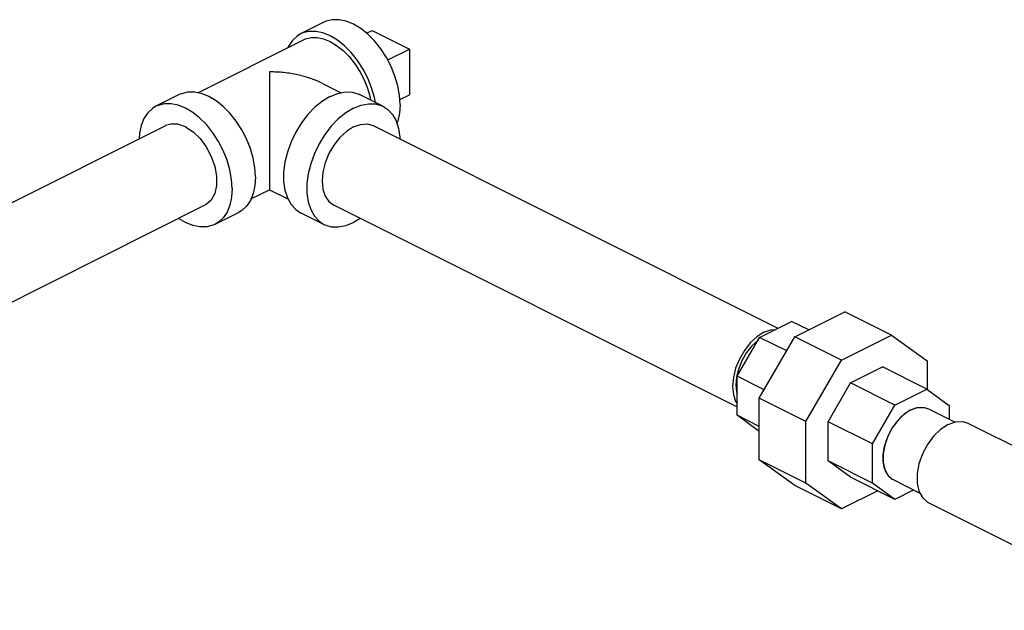
# Model space of a CAD drawing. Units: inches. Extents: x -22 to 146, y -14 to 115.
# Drawn here: x 30 to 40, y 97 to 103 of the extents above; entities that cross this region are included whole.
import ezdxf

# ---------------------------------------------------------------- set-up
doc = ezdxf.new("R2010")
doc.units = ezdxf.units.IN
doc.header["$MEASUREMENT"] = 0

msp = doc.modelspace()

# ---------------------------------------------------------------- linework, layer by layer
at = {"color": 7, "linetype": 'Continuous'}
for p, q in [((33.2949, 102.7672), (33.0739, 102.6567)), ((33.6993, 102.6639), (33.7512, 102.6898)), ((33.7512, 102.6898), (34.1047, 102.5131)), ((32.0996, 102.0997), (33.1019, 102.6008)), ((33.8994, 102.4104), (34.1047, 102.5131)), ((34.1047, 102.5131), (34.1047, 102.08)), ((33.2817, 102.1879), (33.4584, 102.0995)), ((31.9249, 102.0822), (31.7039, 101.9717)), ((33.8539, 101.9717), (33.6329, 102.0822)), ((34.0134, 102.0344), (34.1047, 102.08)), ((26.7455, 99.2633), (31.7956, 101.7883)), ((33.7622, 101.7883), (37.597, 99.8709)), ((32.6036, 101.0938), (32.7787, 101.1814)), ((32.7791, 101.1814), (32.954, 101.0939)), ((27.1201, 98.5115), (32.1712, 101.037)), ((33.3866, 101.037), (37.2094, 99.1256)), ((32.4839, 100.9641), (32.2629, 100.8536)), ((33.2949, 100.8536), (33.0739, 100.9641)), ((33.6395, 100.9105), (33.5744, 100.8714)), ((37.7558, 99.7876), (38.2318, 100.0256)), ((38.6737, 99.8046), (38.2318, 100.0256)), ((37.4229, 99.7839), (37.725, 99.9349)), ((37.8877, 99.8536), (37.725, 99.9349)), ((37.2094, 99.4155), (37.4229, 99.7839)), ((37.4193, 99.2072), (37.7558, 99.7876)), ((37.6794, 99.6557), (37.4229, 99.7839)), ((38.1978, 99.5666), (37.7558, 99.7876)), ((38.1978, 99.5666), (38.6737, 99.8046)), ((38.6737, 99.8046), (39.0103, 99.5607)), ((37.8612, 98.9862), (38.1978, 99.5666)), ((39.0103, 99.5607), (39.0103, 99.2915)), ((37.2246, 99.4896), (37.205, 99.4111)), ((38.2847, 99.353), (38.5868, 99.504)), ((39.0066, 99.2941), (38.5868, 99.504)), ((37.2094, 99.0456), (37.2094, 99.4155)), ((37.4658, 99.2873), (37.2094, 99.4155)), ((38.0711, 98.9846), (38.2847, 99.353)), ((38.7046, 99.1431), (38.2847, 99.353)), ((38.7046, 99.1431), (39.0066, 99.2941)), ((39.0066, 99.2941), (39.2202, 99.1393)), ((37.4193, 98.6242), (37.4193, 99.2072)), ((37.8612, 98.9862), (37.4193, 99.2072)), ((38.491, 98.7747), (38.7046, 99.1431)), ((38.8556, 99.0968), (38.8069, 99.0669)), ((38.8556, 99.0968), (38.9191, 99.1191)), ((38.8556, 99.0968), (38.9043, 99.1157)), ((38.9043, 99.1157), (38.9514, 99.1228)), ((38.9191, 99.1191), (38.9788, 99.1212)), ((38.9788, 99.1212), (39.0233, 99.1074)), ((39.0233, 99.1075), (39.2744, 98.9819)), ((39.2202, 99.1393), (39.2202, 99.009)), ((37.4193, 98.9406), (37.2094, 99.0456)), ((37.4193, 98.8935), (37.2094, 99.0456)), ((37.8612, 98.4033), (37.8612, 98.9862)), ((38.0711, 98.6147), (38.0711, 98.9846)), ((38.491, 98.7747), (38.0711, 98.9846)), ((38.7631, 99.0298), (38.7627, 99.0273)), ((39.397, 98.9709), (44.3467, 96.4961)), ((38.491, 98.4048), (38.491, 98.7747)), ((37.7558, 98.3803), (37.4193, 98.6242)), ((37.8612, 98.4033), (37.4193, 98.6242)), ((38.491, 98.4048), (38.0711, 98.6147)), ((38.2847, 98.4599), (38.0711, 98.6147)), ((38.7046, 98.25), (38.2847, 98.4599)), ((38.6879, 98.4366), (38.9409, 98.3101)), ((38.1978, 98.1593), (37.7558, 98.3803)), ((38.1978, 98.1593), (37.8612, 98.4033)), ((38.5418, 98.3314), (38.1978, 98.1593)), ((38.7046, 98.25), (38.491, 98.4048)), ((38.8829, 98.3392), (38.7046, 98.25)), ((39.0213, 98.2196), (43.9711, 95.7447))]:
    msp.add_line(p, q, dxfattribs=at)
for points in [[(34.0163, 101.9872), (34.0109, 102.0746), (33.9947, 102.1653), (33.9682, 102.257), (33.9319, 102.3475), (33.8869, 102.4346), (33.8342, 102.5162), (33.775, 102.5901), (33.711, 102.6546), (33.6435, 102.7082), (33.5744, 102.7494), (33.5053, 102.7773), (33.4378, 102.7912), (33.3738, 102.7907), (33.3146, 102.7759), (33.2949, 102.7672)], [(33.0739, 102.6567), (33.0409, 102.6367), (32.9959, 102.5946), (32.9596, 102.5403), (32.9542, 102.527)], [(33.7822, 102.0075), (33.7737, 102.0548), (33.7472, 102.1465), (33.711, 102.2371), (33.6659, 102.3242), (33.6132, 102.4057), (33.5541, 102.4796), (33.49, 102.5442), (33.4226, 102.5977), (33.3534, 102.6389), (33.2843, 102.6668), (33.2169, 102.6807), (33.1528, 102.6803), (33.0937, 102.6654), (33.0739, 102.6567)], [(33.1019, 102.6008), (33.1196, 102.6087), (33.1728, 102.622), (33.2305, 102.6224), (33.2912, 102.6099), (33.3534, 102.5848)], [(33.3534, 102.5848), (33.4156, 102.5477), (33.4763, 102.4995), (33.534, 102.4414), (33.5872, 102.3749), (33.6347, 102.3015), (33.6752, 102.2231), (33.7078, 102.1416), (33.7317, 102.0591), (33.7369, 102.0302)], [(32.6463, 101.3022), (32.6409, 101.3896), (32.6247, 101.4803), (32.5981, 101.572), (32.5619, 101.6625), (32.5169, 101.7496), (32.4641, 101.8312), (32.405, 101.9051), (32.3409, 101.9696), (32.2735, 102.0232), (32.2044, 102.0644), (32.1352, 102.0923), (32.0678, 102.1062), (32.0037, 102.1057), (31.9446, 102.0909), (31.9249, 102.0822)], [(33.3534, 102.0644), (33.2807, 102.0207), (33.2099, 101.9633), (33.1431, 101.894), (33.082, 101.8146), (33.0283, 101.7272), (32.9834, 101.6342), (32.9487, 101.5382), (32.925, 101.4418), (32.913, 101.3476), (32.913, 101.2582), (32.925, 101.1761), (32.9487, 101.1034), (32.9834, 101.0421), (33.0283, 100.994), (33.0739, 100.9641)], [(33.3534, 102.0644), (33.4262, 102.0934), (33.4969, 102.1068), (33.5638, 102.1043), (33.6249, 102.086), (33.6329, 102.0822)], [(31.7039, 101.9717), (31.6709, 101.9516), (31.6259, 101.9096), (31.5896, 101.8553), (31.5631, 101.7901), (31.5469, 101.7156), (31.5434, 101.6622)], [(32.4253, 101.1917), (32.4199, 101.2791), (32.4037, 101.3698), (32.3772, 101.4615), (32.3409, 101.552), (32.2959, 101.6391), (32.2432, 101.7207), (32.184, 101.7946), (32.12, 101.8592), (32.0525, 101.9127), (31.9834, 101.9539), (31.9143, 101.9818), (31.8468, 101.9957), (31.7828, 101.9953), (31.7236, 101.9804), (31.7039, 101.9717)], [(33.5744, 101.9539), (33.6471, 101.9829), (33.7179, 101.9963), (33.7847, 101.9939), (33.8458, 101.9755), (33.8539, 101.9717)], [(33.8539, 101.9717), (33.8995, 101.9418), (33.9444, 101.8937), (33.9791, 101.8324), (34.0028, 101.7597), (34.0148, 101.6776), (34.0148, 101.662)], [(34.0163, 101.9872), (34.0109, 101.9052), (33.9947, 101.8307), (33.9864, 101.8102)], [(33.5744, 101.9539), (33.5017, 101.9102), (33.4309, 101.8529), (33.3641, 101.7835), (33.3029, 101.7041), (33.2492, 101.6167), (33.2044, 101.5237), (33.1697, 101.4277), (33.146, 101.3313), (33.134, 101.2371), (33.134, 101.1477), (33.146, 101.0656), (33.1697, 100.9929), (33.2044, 100.9316), (33.2492, 100.8835), (33.2949, 100.8536)], [(31.9834, 101.7764), (31.9123, 101.8014), (31.8454, 101.8037), (31.7955, 101.7883)], [(33.5744, 101.7764), (33.6405, 101.8003), (33.7032, 101.8048), (33.7622, 101.7883)], [(31.9834, 101.7764), (32.0545, 101.7303), (32.1214, 101.6657), (32.1803, 101.5864), (32.2278, 101.4971), (32.2611, 101.4028), (32.2782, 101.3091), (32.2782, 101.2214), (32.2611, 101.1448), (32.2278, 101.0838), (32.1803, 101.0419), (32.1713, 101.037)], [(33.5744, 101.7764), (33.5083, 101.7342), (33.4455, 101.6759), (33.3892, 101.6045), (33.3422, 101.5233), (33.3068, 101.4367), (33.2849, 101.3488), (33.2774, 101.2642), (33.2849, 101.187), (33.3068, 101.1211), (33.3422, 101.0698), (33.3866, 101.037)], [(32.6463, 101.3022), (32.6409, 101.2202), (32.6247, 101.1457), (32.5981, 101.0805), (32.5619, 101.0262), (32.5169, 100.9842), (32.4839, 100.9641)], [(32.4253, 101.1917), (32.4199, 101.1097), (32.4037, 101.0352), (32.3772, 100.97), (32.3409, 100.9157), (32.2959, 100.8737), (32.2629, 100.8536)], [(32.2629, 100.8536), (32.2432, 100.8449), (32.184, 100.8301), (32.12, 100.8296), (32.0525, 100.8435), (31.9834, 100.8714), (31.918, 100.9104)], [(33.2949, 100.8536), (33.3029, 100.8498), (33.3641, 100.8315), (33.4309, 100.829), (33.5017, 100.8424), (33.5744, 100.8714)], [(37.4635, 99.8318), (37.3974, 99.7897), (37.3346, 99.7314), (37.2783, 99.6599), (37.2313, 99.5788), (37.1959, 99.4921), (37.1739, 99.4043), (37.1665, 99.3196), (37.1739, 99.2424), (37.1959, 99.1765), (37.2094, 99.157)], [(37.4635, 99.8318), (37.5296, 99.8558), (37.5729, 99.8589)], [(37.4074, 99.7571), (37.4045, 99.7552), (37.3484, 99.7032), (37.2982, 99.6394), (37.2562, 99.5669), (37.2246, 99.4896)], [(37.205, 99.4111), (37.1983, 99.3355), (37.205, 99.2666), (37.2094, 99.2534)], [(38.8556, 99.0968), (38.7921, 99.0557), (38.7324, 98.998), (38.6798, 98.9272), (38.6374, 98.8474), (38.6077, 98.7633), (38.5924, 98.6796), (38.5924, 98.6013), (38.6077, 98.5329), (38.6374, 98.4785), (38.6798, 98.4411), (38.6878, 98.4367)], [(38.9514, 99.1228), (38.9952, 99.118), (39.0233, 99.1075)], [(38.8069, 99.0669), (38.7598, 99.027), (38.716, 98.9784), (38.677, 98.9227), (38.644, 98.862), (38.6182, 98.7981), (38.6006, 98.7334), (38.5916, 98.67), (38.5916, 98.6101), (38.6006, 98.5557), (38.6182, 98.5086), (38.644, 98.4705), (38.677, 98.4427), (38.6879, 98.4367)], [(39.2091, 98.959), (39.2802, 98.984), (39.3472, 98.9864), (39.397, 98.9709)], [(39.2091, 98.959), (39.1381, 98.9129), (39.0711, 98.8483), (39.0122, 98.7691), (38.9647, 98.6797), (38.9315, 98.5854), (38.9143, 98.4917), (38.9143, 98.404), (38.9315, 98.3275), (38.9647, 98.2665), (39.0122, 98.2246), (39.0213, 98.2197)]]:
    msp.add_lwpolyline(points, dxfattribs=at)
for points in [[(32.7789, 102.2975), (32.7789, 102.2215), (32.7789, 102.1352), (32.7789, 102.0425), (32.7789, 101.9482), (32.7789, 101.8559), (32.7789, 101.7682), (32.7789, 101.6856), (32.7789, 101.6089), (32.7789, 101.5381), (32.7789, 101.4725), (32.7789, 101.4127)], [(33.2823, 102.1876), (33.2699, 102.1937), (33.166, 102.236), (33.0468, 102.2691), (32.9164, 102.2902), (32.7789, 102.2975)], [(32.7789, 101.4127), (32.7789, 101.3583), (32.7789, 101.3095), (32.7789, 101.2671), (32.7789, 101.2315), (32.7789, 101.2041), (32.7789, 101.1867), (32.7789, 101.1816), (32.7789, 101.1817)], [(32.7789, 101.1815), (32.7789, 101.1817)]]:
    msp.add_spline(points, degree=3, dxfattribs=at)

doc.saveas('drawing.dxf')
